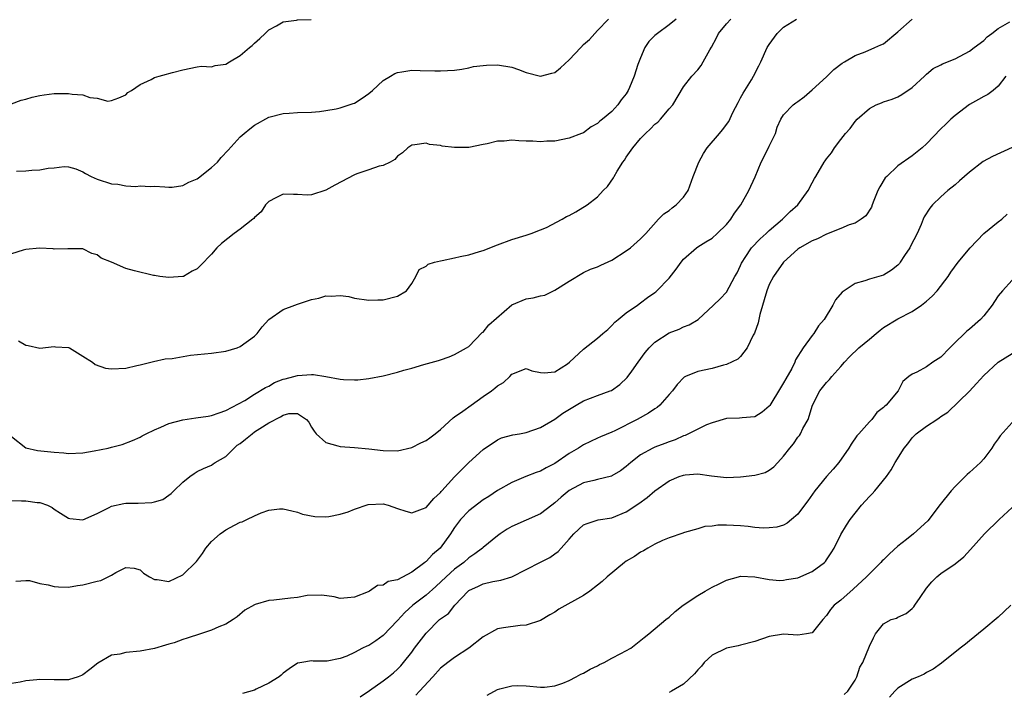
# Model space of a CAD drawing. Units: inches. Extents: x 2550000 to 2553000, y 1539000 to 1542000.
# Drawn here: x 2551144 to 2551282, y 1540775 to 1540869 of the extents above; entities that cross this region are included whole.
import ezdxf

# ---------------------------------------------------------------- set-up
doc = ezdxf.new("R2010")
doc.units = ezdxf.units.IN
doc.header["$MEASUREMENT"] = 0
doc.layers.add('LD25501539_2ft', color=52, linetype='Continuous')

msp = doc.modelspace()

# ---------------------------------------------------------------- linework, layer by layer
at = {"layer": 'LD25501539_2ft'}
for points, elevation in [([(2551142.36, 1540801.64), (2551144.4, 1540801.6), (2551145, 1540801.62), (2551146.61, 1540801.39), (2551147, 1540801.38), (2551148.06, 1540801), (2551148.69, 1540800.69), (2551149, 1540800.45), (2551149.87, 1540799.87), (2551151, 1540799.19), (2551151.16, 1540799.16), (2551153, 1540798.98), (2551155, 1540799.85), (2551156.68, 1540800.68), (2551157, 1540800.87), (2551158.75, 1540801.25), (2551159, 1540801.27), (2551160.73, 1540801.27), (2551162.63, 1540801.37), (2551163, 1540801.46), (2551164.18, 1540801.82), (2551165, 1540802.41), (2551165.36, 1540802.64), (2551165.72, 1540803), (2551167, 1540804.21), (2551167.95, 1540805), (2551168.56, 1540805.44), (2551169, 1540805.72), (2551169.85, 1540806.15), (2551171, 1540806.6), (2551171.23, 1540806.77), (2551171.49, 1540807), (2551173, 1540807.83), (2551174.14, 1540809), (2551174.6, 1540809.4), (2551175, 1540809.65), (2551175.76, 1540810.24), (2551176.66, 1540811), (2551177, 1540811.25), (2551177.75, 1540811.75), (2551179, 1540812.52), (2551180.65, 1540813.35), (2551181, 1540813.6), (2551181.82, 1540813.82), (2551183, 1540813.82), (2551184.27, 1540813), (2551184.61, 1540812.61), (2551185, 1540811.94), (2551185.36, 1540811.36), (2551185.65, 1540811), (2551187, 1540809.78), (2551188.67, 1540809.33), (2551189, 1540809.21), (2551191, 1540809.07), (2551193, 1540808.88), (2551195, 1540808.66), (2551197, 1540808.6), (2551199, 1540809.06), (2551200.28, 1540809.72), (2551201, 1540810.05), (2551201.55, 1540810.45), (2551202.27, 1540811), (2551203, 1540811.59), (2551204.78, 1540813.22), (2551205, 1540813.35), (2551206.16, 1540814.16), (2551207.31, 1540815), (2551209, 1540816.2), (2551210.16, 1540817), (2551210.64, 1540817.36), (2551211, 1540817.7), (2551211.82, 1540818.18), (2551212.71, 1540819), (2551213, 1540819.34), (2551215, 1540820.14), (2551215.79, 1540819.78), (2551217, 1540819.57), (2551217.53, 1540819.53), (2551219, 1540819.65), (2551220.8, 1540820.8), (2551221.08, 1540821), (2551223, 1540822.84), (2551225, 1540824.36), (2551225.74, 1540825), (2551226.41, 1540825.59), (2551227, 1540826.15), (2551227.41, 1540826.59), (2551227.87, 1540827), (2551229, 1540827.9), (2551230.56, 1540829), (2551231, 1540829.3), (2551231.95, 1540830.05), (2551233, 1540830.75), (2551233.14, 1540830.86), (2551233.29, 1540831), (2551235, 1540832.77), (2551235.98, 1540834.02), (2551236.67, 1540835), (2551237, 1540835.41), (2551238.83, 1540837), (2551239, 1540837.12), (2551240.15, 1540837.85), (2551241, 1540838.35), (2551241.71, 1540839), (2551243, 1540840.26), (2551243.64, 1540841), (2551244.14, 1540841.86), (2551245.01, 1540843), (2551246.14, 1540845), (2551247.05, 1540846.95), (2551247.89, 1540849), (2551248.91, 1540851), (2551249, 1540851.23), (2551249.87, 1540853), (2551250.12, 1540853.88), (2551250.63, 1540855), (2551251, 1540855.61), (2551252.33, 1540857), (2551252.74, 1540857.26), (2551253, 1540857.47), (2551253.87, 1540858.13), (2551255, 1540859.08), (2551257, 1540860.91), (2551258.05, 1540861.95), (2551259.18, 1540862.82), (2551259.51, 1540863), (2551261, 1540863.88), (2551262.41, 1540864.41), (2551263.77, 1540865), (2551264.61, 1540865.39), (2551265, 1540865.55), (2551267, 1540867.2), (2551269, 1540868.99)], 8310), ([(2551143, 1540810.6), (2551145, 1540809.02), (2551146.65, 1540808.65), (2551149, 1540808.42), (2551150.32, 1540808.32), (2551151, 1540808.23), (2551153, 1540808.32), (2551154.59, 1540808.59), (2551156.53, 1540809), (2551157, 1540809.11), (2551158.49, 1540809.51), (2551159.95, 1540810.05), (2551161, 1540810.52), (2551161.29, 1540810.71), (2551161.85, 1540811), (2551163, 1540811.53), (2551163.92, 1540811.92), (2551165, 1540812.45), (2551167, 1540812.96), (2551168.79, 1540813.21), (2551170.54, 1540813.46), (2551171, 1540813.55), (2551172.06, 1540813.94), (2551173, 1540814.24), (2551175.65, 1540815.65), (2551177, 1540816.53), (2551178.52, 1540817.48), (2551179, 1540817.66), (2551179.82, 1540818.18), (2551181, 1540818.61), (2551181.3, 1540818.7), (2551182.49, 1540819), (2551183, 1540819.16), (2551185, 1540819.28), (2551185.27, 1540819.27), (2551187, 1540818.99), (2551189, 1540818.64), (2551189.43, 1540818.57), (2551191, 1540818.52), (2551191.45, 1540818.55), (2551193, 1540818.74), (2551195, 1540819.11), (2551197, 1540819.59), (2551197.87, 1540819.87), (2551199, 1540820.17), (2551200.68, 1540820.68), (2551202.75, 1540821.25), (2551203, 1540821.35), (2551204.23, 1540821.76), (2551205, 1540822.06), (2551206.65, 1540823), (2551207, 1540823.22), (2551208.86, 1540825.14), (2551209, 1540825.21), (2551209.76, 1540826.24), (2551212.98, 1540829.02), (2551215, 1540829.89), (2551215.99, 1540830.01), (2551217, 1540830.27), (2551217.6, 1540830.4), (2551219, 1540831.06), (2551221, 1540832.32), (2551223, 1540833.56), (2551224, 1540834), (2551225, 1540834.35), (2551225.43, 1540834.57), (2551227, 1540835.27), (2551229, 1540836.59), (2551229.59, 1540837), (2551231, 1540838.28), (2551231.72, 1540839), (2551233.51, 1540841), (2551234.26, 1540841.74), (2551235, 1540842.22), (2551235.41, 1540842.59), (2551235.97, 1540843), (2551237, 1540844.07), (2551237.65, 1540845), (2551238.38, 1540847), (2551239.16, 1540849), (2551239.8, 1540850.2), (2551240.34, 1540851), (2551242.02, 1540853), (2551242.48, 1540853.52), (2551243.33, 1540854.67), (2551243.91, 1540855.91), (2551244.65, 1540857.35), (2551245, 1540857.96), (2551245.35, 1540858.65), (2551246.5, 1540860.5), (2551246.79, 1540861), (2551247.56, 1540862.44), (2551247.83, 1540863), (2551248.71, 1540865), (2551249, 1540865.46), (2551250.11, 1540867), (2551251, 1540867.85), (2551252.79, 1540869)], 8308), ([(2551236, 1540869), (2551235, 1540868.21), (2551233.36, 1540867), (2551233, 1540866.71), (2551232.16, 1540865.84), (2551231.6, 1540865), (2551231, 1540863.59), (2551230.64, 1540862.64), (2551230.12, 1540861), (2551229.45, 1540859.45), (2551229.27, 1540859), (2551229, 1540858.54), (2551228.31, 1540857.69), (2551227.82, 1540857), (2551227, 1540856.09), (2551225.7, 1540855), (2551225.3, 1540854.7), (2551225, 1540854.38), (2551224.07, 1540853.93), (2551223, 1540853.1), (2551222.76, 1540853), (2551221, 1540852.36), (2551219, 1540851.93), (2551217.91, 1540851.91), (2551217, 1540851.83), (2551215.92, 1540851.92), (2551215, 1540851.93), (2551213.96, 1540851.96), (2551213, 1540852.05), (2551211.92, 1540851.92), (2551211, 1540851.93), (2551209.54, 1540851.54), (2551209, 1540851.44), (2551207, 1540851.04), (2551205, 1540851.03), (2551203.23, 1540851.23), (2551203, 1540851.3), (2551201.47, 1540851.47), (2551201, 1540851.66), (2551199.41, 1540851.41), (2551199, 1540851.38), (2551198.43, 1540851), (2551197.69, 1540850.31), (2551197, 1540849.84), (2551196.63, 1540849.37), (2551196, 1540849), (2551195, 1540848.53), (2551194.44, 1540848.44), (2551193, 1540847.9), (2551191.33, 1540847.33), (2551191, 1540847.19), (2551188.25, 1540845.75), (2551187, 1540845.05), (2551185, 1540844.42), (2551184.38, 1540844.38), (2551183, 1540844.46), (2551182.44, 1540844.44), (2551181, 1540844.51), (2551180, 1540844), (2551179, 1540843.47), (2551178.55, 1540843), (2551177.95, 1540842.05), (2551177, 1540841.23), (2551176.9, 1540841.1), (2551176.79, 1540841), (2551175, 1540839.62), (2551174.14, 1540839), (2551172.39, 1540837.61), (2551171.74, 1540837), (2551171, 1540836.12), (2551169.45, 1540834.55), (2551169, 1540834.05), (2551168.28, 1540833.72), (2551167.07, 1540833), (2551167, 1540832.97), (2551165, 1540832.83), (2551163.75, 1540833), (2551163, 1540833.12), (2551162.87, 1540833.13), (2551160.23, 1540833.77), (2551159, 1540834.11), (2551157.02, 1540835), (2551155.57, 1540835.57), (2551155, 1540836.04), (2551154.23, 1540836.23), (2551153, 1540836.86), (2551152.86, 1540836.86), (2551150.88, 1540836.88), (2551149, 1540836.8), (2551148.84, 1540836.84), (2551146.95, 1540836.95), (2551145, 1540836.75), (2551144.67, 1540836.67), (2551143, 1540836.16)], 8304), ([(2551143, 1540857.16), (2551144.36, 1540857.64), (2551145, 1540857.78), (2551145.93, 1540858.07), (2551147, 1540858.31), (2551147.59, 1540858.41), (2551149, 1540858.58), (2551149.43, 1540858.57), (2551151, 1540858.6), (2551151.51, 1540858.49), (2551153, 1540858.39), (2551153.97, 1540858.03), (2551155, 1540857.94), (2551156.47, 1540857.53), (2551157, 1540857.6), (2551158.02, 1540857.98), (2551159, 1540858.39), (2551159.27, 1540858.73), (2551159.8, 1540859), (2551161, 1540859.87), (2551162.53, 1540860.53), (2551163, 1540860.83), (2551163.69, 1540861), (2551164.69, 1540861.31), (2551165, 1540861.37), (2551165.53, 1540861.53), (2551167, 1540861.9), (2551169, 1540862.3), (2551169.61, 1540862.39), (2551171, 1540862.34), (2551171.49, 1540862.51), (2551173, 1540862.7), (2551173.52, 1540863), (2551175, 1540863.92), (2551176.32, 1540865), (2551176.68, 1540865.32), (2551177, 1540865.64), (2551177.74, 1540866.26), (2551178.48, 1540867), (2551179, 1540867.49), (2551180.07, 1540868.07), (2551181, 1540868.61), (2551182.86, 1540868.86), (2551183, 1540868.89), (2551184.94, 1540868.94)], 8300), ([(2551143.6, 1540790.4), (2551145, 1540790.48), (2551145.55, 1540790.45), (2551147, 1540790.06), (2551148.15, 1540789.85), (2551149, 1540789.63), (2551149.6, 1540789.6), (2551151, 1540789.56), (2551152.23, 1540789.77), (2551153, 1540789.85), (2551155, 1540790.37), (2551155.52, 1540790.48), (2551156.53, 1540791), (2551157, 1540791.22), (2551157.6, 1540791.6), (2551159, 1540792.27), (2551160.18, 1540792.18), (2551161, 1540791.98), (2551161.5, 1540791.5), (2551162.3, 1540791), (2551163, 1540790.59), (2551163.4, 1540790.6), (2551165, 1540790.34), (2551167, 1540791.27), (2551168.88, 1540793.12), (2551169.74, 1540794.26), (2551170.22, 1540795), (2551171, 1540795.92), (2551172.2, 1540797), (2551172.66, 1540797.34), (2551173, 1540797.56), (2551174.21, 1540798.21), (2551175, 1540798.61), (2551175.3, 1540798.7), (2551175.95, 1540799), (2551177, 1540799.54), (2551177.96, 1540799.96), (2551179, 1540800.3), (2551180.5, 1540800.5), (2551181, 1540800.51), (2551182.21, 1540800.21), (2551183, 1540800.05), (2551183.74, 1540799.74), (2551185.42, 1540799.42), (2551187, 1540799.39), (2551187.42, 1540799.42), (2551189, 1540799.74), (2551190.09, 1540800.09), (2551191, 1540800.43), (2551192.92, 1540801.08), (2551195, 1540801.18), (2551195.68, 1540801), (2551197, 1540800.53), (2551198.16, 1540800.16), (2551199, 1540799.94), (2551200.5, 1540800.5), (2551201, 1540800.7), (2551202.07, 1540801.93), (2551203, 1540802.76), (2551203.1, 1540802.9), (2551203.21, 1540803), (2551205, 1540804.99), (2551207, 1540806.99), (2551209, 1540808.79), (2551211, 1540810.16), (2551211.57, 1540810.43), (2551213.15, 1540810.85), (2551214.09, 1540811), (2551215, 1540811.18), (2551217, 1540811.85), (2551219, 1540813.03), (2551220.12, 1540813.88), (2551221.99, 1540815), (2551223, 1540815.58), (2551225, 1540816.37), (2551226.75, 1540817), (2551226.93, 1540817.07), (2551228.12, 1540817.88), (2551229.14, 1540818.86), (2551229.76, 1540819.76), (2551230.65, 1540821), (2551231.66, 1540822.34), (2551232.21, 1540823), (2551233, 1540823.81), (2551235, 1540825.13), (2551236.38, 1540825.62), (2551237, 1540825.97), (2551237.79, 1540826.21), (2551239.07, 1540827), (2551241.19, 1540829), (2551242.13, 1540829.87), (2551243, 1540830.79), (2551244.2, 1540833), (2551244.5, 1540833.5), (2551245, 1540834.54), (2551245.13, 1540834.87), (2551245.19, 1540835), (2551245.63, 1540835.63), (2551246.54, 1540837), (2551247.74, 1540838.26), (2551248.58, 1540839), (2551249, 1540839.41), (2551250.84, 1540841), (2551251.91, 1540842.09), (2551252.98, 1540843), (2551254.45, 1540845), (2551255, 1540846.11), (2551255.31, 1540846.69), (2551255.52, 1540847), (2551256.68, 1540849), (2551256.82, 1540849.18), (2551257, 1540849.47), (2551257.7, 1540850.3), (2551258.15, 1540851), (2551259, 1540852.15), (2551259.66, 1540853), (2551260.33, 1540853.67), (2551261, 1540854.68), (2551261.3, 1540855), (2551263, 1540856.49), (2551263.95, 1540857), (2551264.71, 1540857.29), (2551265, 1540857.43), (2551266.2, 1540857.8), (2551267, 1540858.14), (2551267.54, 1540858.46), (2551269, 1540859.45), (2551270.7, 1540861), (2551271, 1540861.3), (2551271.92, 1540862.08), (2551273, 1540862.6), (2551273.24, 1540862.76), (2551275, 1540863.42), (2551277, 1540864.51), (2551277.64, 1540865), (2551279, 1540866.01), (2551279.49, 1540866.51), (2551280.14, 1540867), (2551281, 1540867.7), (2551282.63, 1540868.63)], 8312), ([(2551143.72, 1540847.72), (2551145, 1540847.77), (2551145.87, 1540847.87), (2551147, 1540847.92), (2551148.15, 1540848.15), (2551149, 1540848.21), (2551150.36, 1540848.36), (2551151, 1540848.32), (2551152.03, 1540848.03), (2551153, 1540847.65), (2551153.39, 1540847.39), (2551154.15, 1540847), (2551155, 1540846.62), (2551157, 1540845.96), (2551157.89, 1540845.89), (2551159, 1540845.69), (2551160.41, 1540845.59), (2551161, 1540845.66), (2551162.41, 1540845.59), (2551163, 1540845.62), (2551164.46, 1540845.54), (2551165, 1540845.47), (2551165.48, 1540845.48), (2551167, 1540845.73), (2551167.82, 1540846.18), (2551169, 1540846.67), (2551169.19, 1540846.81), (2551171, 1540848.26), (2551171.82, 1540849), (2551172.35, 1540849.65), (2551173.32, 1540850.68), (2551175, 1540852.52), (2551175.54, 1540853), (2551176.34, 1540853.66), (2551177, 1540854.18), (2551179, 1540855.28), (2551181, 1540855.81), (2551181.85, 1540855.85), (2551183, 1540855.94), (2551185, 1540855.99), (2551186.08, 1540856.08), (2551187, 1540856.2), (2551188.43, 1540856.43), (2551189, 1540856.57), (2551190.82, 1540857.18), (2551191, 1540857.24), (2551192.07, 1540857.93), (2551193, 1540858.57), (2551193.5, 1540859), (2551195, 1540860.39), (2551196.03, 1540861), (2551196.62, 1540861.38), (2551197, 1540861.54), (2551197.63, 1540861.63), (2551199, 1540861.86), (2551200.19, 1540861.81), (2551202.25, 1540861.75), (2551203, 1540861.75), (2551205, 1540861.87), (2551206, 1540862), (2551207, 1540862.19), (2551207.65, 1540862.35), (2551209, 1540862.52), (2551209.44, 1540862.57), (2551211, 1540862.61), (2551213, 1540862.26), (2551213.93, 1540861.93), (2551215, 1540861.53), (2551217, 1540861), (2551218.58, 1540861.42), (2551219, 1540861.54), (2551219.81, 1540862.19), (2551221, 1540863.31), (2551222.64, 1540865), (2551223, 1540865.42), (2551223.88, 1540866.12), (2551225, 1540867.38), (2551226.54, 1540869)], 8302), ([(2551144, 1540824), (2551145, 1540823.37), (2551145.35, 1540823.35), (2551147, 1540822.95), (2551149, 1540823.19), (2551149.15, 1540823.15), (2551151, 1540823.05), (2551151.13, 1540823), (2551153, 1540821.85), (2551154.34, 1540821), (2551154.7, 1540820.7), (2551156.18, 1540820.18), (2551157, 1540820.07), (2551159, 1540820.16), (2551160.53, 1540820.53), (2551161, 1540820.63), (2551162.88, 1540821.12), (2551164.53, 1540821.47), (2551165.51, 1540821.51), (2551168.03, 1540821.97), (2551171, 1540822.29), (2551173, 1540822.56), (2551174.59, 1540823), (2551175, 1540823.18), (2551177, 1540824.66), (2551177.38, 1540825), (2551178.07, 1540825.93), (2551179, 1540827), (2551181, 1540828.38), (2551182.66, 1540829), (2551183, 1540829.1), (2551185, 1540829.77), (2551186.02, 1540829.98), (2551187, 1540830.29), (2551187.75, 1540830.25), (2551189, 1540830.33), (2551190.19, 1540830.19), (2551191, 1540829.98), (2551193, 1540829.67), (2551194.26, 1540829.74), (2551195, 1540829.75), (2551197, 1540830.25), (2551198.25, 1540831), (2551199, 1540832.03), (2551199.56, 1540833), (2551200.05, 1540833.95), (2551201, 1540834.45), (2551201.28, 1540834.72), (2551202.18, 1540835), (2551203, 1540835.2), (2551203.24, 1540835.24), (2551205, 1540835.6), (2551205.77, 1540835.77), (2551207, 1540836.01), (2551208.49, 1540836.49), (2551209, 1540836.61), (2551211, 1540837.41), (2551213, 1540838.15), (2551215, 1540838.76), (2551215.71, 1540839), (2551217, 1540839.51), (2551217.85, 1540839.85), (2551220.05, 1540841), (2551220.63, 1540841.37), (2551221, 1540841.54), (2551221.96, 1540842.04), (2551223.54, 1540843), (2551225, 1540844.15), (2551225.76, 1540845), (2551226.4, 1540845.6), (2551227.22, 1540846.78), (2551227.32, 1540847), (2551227.71, 1540847.71), (2551228.53, 1540849), (2551228.74, 1540849.26), (2551229, 1540849.67), (2551229.91, 1540851), (2551231, 1540852.3), (2551231.67, 1540853), (2551232.37, 1540853.63), (2551233, 1540854.29), (2551233.4, 1540854.6), (2551233.8, 1540855), (2551235, 1540856.44), (2551235.5, 1540857), (2551237, 1540859.5), (2551238.15, 1540861), (2551239, 1540861.89), (2551239.49, 1540862.51), (2551239.78, 1540863), (2551240.68, 1540864.68), (2551240.93, 1540865.07), (2551241.62, 1540866.38), (2551241.92, 1540867), (2551243, 1540868.35), (2551243.62, 1540869)], 8306), ([(2551282.1, 1540861), (2551281, 1540859.6), (2551280.3, 1540859), (2551279.56, 1540858.44), (2551279, 1540858.19), (2551278.27, 1540857.73), (2551277, 1540857.03), (2551275, 1540855.52), (2551274.4, 1540855), (2551273.69, 1540854.31), (2551273, 1540853.66), (2551271, 1540851.56), (2551270.39, 1540851), (2551269, 1540849.86), (2551267, 1540848.49), (2551265.43, 1540847), (2551265.23, 1540846.77), (2551264.47, 1540845.53), (2551264.2, 1540845), (2551263.63, 1540843.63), (2551263.39, 1540843), (2551263.31, 1540842.69), (2551262.53, 1540841.47), (2551261.88, 1540841), (2551261, 1540840.47), (2551260.2, 1540840.2), (2551259, 1540839.71), (2551257, 1540838.93), (2551255.75, 1540838.25), (2551255, 1540837.98), (2551253.3, 1540837), (2551253, 1540836.8), (2551251, 1540835.02), (2551249.59, 1540833), (2551249, 1540831.89), (2551248.64, 1540831), (2551247.69, 1540827.69), (2551247.55, 1540827), (2551247.47, 1540826.53), (2551246.94, 1540825.06), (2551246.77, 1540824.77), (2551245.92, 1540823), (2551245, 1540821.82), (2551244.59, 1540821.41), (2551243, 1540820.67), (2551242.59, 1540820.59), (2551241, 1540820.13), (2551239, 1540819.69), (2551237.28, 1540819), (2551237.09, 1540818.91), (2551236.1, 1540817.9), (2551235.45, 1540817), (2551235, 1540816.5), (2551233.71, 1540815), (2551233.31, 1540814.69), (2551233, 1540814.5), (2551232.12, 1540813.88), (2551230.55, 1540813), (2551227.41, 1540811.41), (2551227, 1540811.23), (2551225.42, 1540810.58), (2551225, 1540810.37), (2551223, 1540809.46), (2551222.32, 1540809), (2551221, 1540808.24), (2551219, 1540806.84), (2551217.78, 1540806.22), (2551217, 1540805.75), (2551216.42, 1540805.58), (2551214.95, 1540805), (2551213, 1540804.18), (2551211, 1540803.05), (2551209.76, 1540802.24), (2551209, 1540801.77), (2551207, 1540800.21), (2551205.84, 1540799), (2551205, 1540797.89), (2551204.64, 1540797.36), (2551204.41, 1540797), (2551202.96, 1540795), (2551201.89, 1540794.11), (2551201, 1540793.14), (2551200.9, 1540793.1), (2551200.81, 1540793), (2551199, 1540791.64), (2551197, 1540790.58), (2551195.68, 1540790.32), (2551195, 1540789.84), (2551194.22, 1540789.78), (2551193.09, 1540789), (2551192.89, 1540788.89), (2551191, 1540788.12), (2551190.03, 1540788.03), (2551189, 1540787.97), (2551188.17, 1540788.17), (2551186.44, 1540788.44), (2551184.37, 1540788.37), (2551183, 1540788.11), (2551182.02, 1540788.02), (2551179.71, 1540787.71), (2551179, 1540787.67), (2551177.11, 1540787.11), (2551177, 1540787.09), (2551175.67, 1540786.33), (2551174.59, 1540785.41), (2551174.03, 1540785), (2551173, 1540784.38), (2551172.01, 1540784), (2551171, 1540783.53), (2551169.44, 1540783), (2551167.57, 1540782.43), (2551167, 1540782.2), (2551165.77, 1540781.77), (2551165, 1540781.55), (2551164.56, 1540781.44), (2551163, 1540780.95), (2551161, 1540780.6), (2551159, 1540780.4), (2551158.19, 1540780.19), (2551157, 1540780.03), (2551155.1, 1540778.9), (2551153.96, 1540778.04), (2551153, 1540777.26), (2551152.82, 1540777.18), (2551152.34, 1540777), (2551151, 1540776.58), (2551150.6, 1540776.6), (2551149, 1540776.57), (2551147, 1540776.62), (2551146.56, 1540776.56), (2551145, 1540776.42), (2551144.23, 1540776.23), (2551143, 1540776.07)], 8314), ([(2551283, 1540851.03), (2551280.21, 1540849.79), (2551278.93, 1540849.07), (2551277, 1540847.58), (2551275.63, 1540846.37), (2551275, 1540845.83), (2551273.97, 1540845), (2551273, 1540844.13), (2551271.82, 1540843), (2551271.45, 1540842.55), (2551270.67, 1540841.33), (2551270.55, 1540841), (2551270.25, 1540840.26), (2551269.68, 1540839), (2551268.78, 1540837.22), (2551268.66, 1540837), (2551267.94, 1540835.94), (2551267.33, 1540835), (2551267.2, 1540834.8), (2551267, 1540834.59), (2551266.12, 1540833.88), (2551265, 1540833.18), (2551263, 1540832.64), (2551262.38, 1540832.38), (2551261, 1540831.99), (2551259.49, 1540831), (2551259.21, 1540830.79), (2551258.29, 1540829.71), (2551257.89, 1540829), (2551256.66, 1540827), (2551255.89, 1540826.11), (2551255.22, 1540825), (2551255, 1540824.73), (2551253.74, 1540823), (2551252.68, 1540821.32), (2551252.58, 1540821), (2551252.14, 1540820.14), (2551251.3, 1540818.7), (2551251, 1540818.13), (2551250.56, 1540817.44), (2551249.07, 1540814.93), (2551249, 1540814.84), (2551248, 1540814), (2551247, 1540813.36), (2551245.22, 1540813.22), (2551244.83, 1540813.17), (2551243, 1540813.12), (2551241, 1540812.53), (2551240.24, 1540812.24), (2551237.23, 1540810.77), (2551237, 1540810.71), (2551235.83, 1540810.17), (2551235, 1540809.88), (2551234.38, 1540809.62), (2551233, 1540809.13), (2551232.72, 1540809), (2551231, 1540808.04), (2551229.65, 1540807), (2551229, 1540806.43), (2551228.19, 1540805.81), (2551227, 1540805.1), (2551226.93, 1540805.07), (2551225, 1540804.58), (2551224.48, 1540804.48), (2551223, 1540804.13), (2551221, 1540803.06), (2551219.88, 1540802.12), (2551219, 1540801.32), (2551218.57, 1540801), (2551217, 1540799.78), (2551213, 1540798.01), (2551212.35, 1540797.65), (2551211.36, 1540797), (2551211, 1540796.74), (2551209, 1540795.11), (2551208.9, 1540795), (2551207.82, 1540794.18), (2551207, 1540793.63), (2551206.3, 1540793), (2551205, 1540792.07), (2551203.79, 1540791), (2551202.36, 1540789.64), (2551201, 1540788.41), (2551199.17, 1540787), (2551198.01, 1540785.99), (2551197, 1540784.87), (2551195, 1540782.79), (2551193.96, 1540782.04), (2551193, 1540781.4), (2551192.71, 1540781.29), (2551192.11, 1540781), (2551191, 1540780.41), (2551189.91, 1540779.91), (2551189, 1540779.58), (2551187.19, 1540779.19), (2551187, 1540779.18), (2551185.19, 1540779.19), (2551185, 1540779.23), (2551183.64, 1540779), (2551183.08, 1540778.92), (2551183, 1540778.89), (2551181.86, 1540778.14), (2551181, 1540777.5), (2551180.75, 1540777.25), (2551180.44, 1540777), (2551179, 1540776.09), (2551177.26, 1540775.26), (2551177, 1540775.14), (2551175.32, 1540774.68)], 8316), ([(2551191.78, 1540774.22), (2551193.08, 1540775.08), (2551195, 1540776.45), (2551195.73, 1540777), (2551196.43, 1540777.57), (2551197, 1540778.08), (2551197.45, 1540778.55), (2551197.84, 1540779), (2551199, 1540780.47), (2551199.38, 1540781), (2551201, 1540783.12), (2551202.9, 1540785), (2551203, 1540785.09), (2551204.13, 1540785.87), (2551205.02, 1540787), (2551206.9, 1540789), (2551207, 1540789.08), (2551208.34, 1540789.66), (2551209, 1540790), (2551210.33, 1540790.33), (2551211.48, 1540790.52), (2551213, 1540790.99), (2551217, 1540793.02), (2551218.29, 1540793.71), (2551219, 1540794.18), (2551219.48, 1540794.52), (2551219.88, 1540795), (2551221, 1540796.27), (2551221.67, 1540797), (2551223, 1540798.25), (2551223.54, 1540798.46), (2551225.06, 1540798.94), (2551227, 1540799.26), (2551229, 1540800.07), (2551230.77, 1540801.23), (2551231.91, 1540802.09), (2551233, 1540803.02), (2551235, 1540804.41), (2551236.42, 1540805), (2551237, 1540805.21), (2551237.25, 1540805.25), (2551239, 1540805.38), (2551240.91, 1540805.09), (2551243, 1540804.88), (2551245, 1540804.95), (2551247, 1540805.19), (2551248.42, 1540805.58), (2551249, 1540805.92), (2551249.64, 1540806.36), (2551250.18, 1540807), (2551251, 1540807.87), (2551251.86, 1540809), (2551252.41, 1540809.59), (2551253, 1540810.51), (2551253.23, 1540810.77), (2551253.39, 1540811), (2551253.71, 1540811.71), (2551254.43, 1540813), (2551255.03, 1540815), (2551256.09, 1540817), (2551257, 1540818.15), (2551257.42, 1540818.58), (2551257.76, 1540819), (2551259, 1540820.39), (2551259.51, 1540821), (2551260.23, 1540821.77), (2551261.51, 1540823), (2551263, 1540824.25), (2551263.97, 1540825), (2551264.51, 1540825.49), (2551265, 1540825.87), (2551267, 1540827.09), (2551269, 1540828.08), (2551270.31, 1540829), (2551271, 1540829.56), (2551271.77, 1540830.23), (2551272.47, 1540831), (2551274.02, 1540833), (2551274.41, 1540833.59), (2551275.42, 1540835), (2551277.08, 1540837), (2551279.01, 1540838.99), (2551281, 1540840.65), (2551281.52, 1540841), (2551282.3, 1540841.7)], 8318), ([(2551283, 1540832.46), (2551281.61, 1540831), (2551281, 1540830.28), (2551280.51, 1540829.49), (2551280.18, 1540829), (2551279, 1540827.49), (2551278.57, 1540827), (2551277, 1540825.64), (2551276.65, 1540825.35), (2551276.31, 1540825), (2551275, 1540823.75), (2551274.28, 1540823), (2551273, 1540821.73), (2551271.88, 1540821), (2551271, 1540820.38), (2551269.62, 1540819.62), (2551269, 1540819.35), (2551268.51, 1540819), (2551267.7, 1540818.3), (2551267.01, 1540817), (2551265.35, 1540815), (2551265.15, 1540814.85), (2551265, 1540814.66), (2551264.03, 1540813.97), (2551263.34, 1540813), (2551263, 1540812.65), (2551261.54, 1540811), (2551261.27, 1540810.73), (2551260.44, 1540809.56), (2551260.15, 1540809), (2551258.75, 1540807), (2551257.96, 1540806.04), (2551257, 1540805), (2551255.38, 1540803), (2551254.39, 1540801.61), (2551253.91, 1540801), (2551253, 1540799.73), (2551252.09, 1540799), (2551251.53, 1540798.47), (2551251, 1540798.23), (2551250.06, 1540797.94), (2551249, 1540797.82), (2551248.19, 1540797.81), (2551247, 1540797.89), (2551246.03, 1540798.03), (2551245, 1540798.11), (2551243, 1540798.21), (2551241.81, 1540798.19), (2551241, 1540798.07), (2551239.97, 1540798.03), (2551239, 1540797.71), (2551237.17, 1540797.17), (2551237, 1540797.14), (2551236.91, 1540797.09), (2551235, 1540796.46), (2551234.08, 1540796.08), (2551233, 1540795.56), (2551232.04, 1540795), (2551231.4, 1540794.6), (2551231, 1540794.44), (2551230.16, 1540793.84), (2551229, 1540793.16), (2551228.77, 1540793), (2551226.32, 1540791), (2551225.65, 1540790.35), (2551225, 1540789.82), (2551223.9, 1540789), (2551223, 1540788.38), (2551219.56, 1540786.44), (2551219, 1540786.05), (2551218.32, 1540785.68), (2551217, 1540784.89), (2551215, 1540784.22), (2551214.18, 1540784.18), (2551211.85, 1540783.85), (2551211, 1540783.7), (2551209, 1540782.59), (2551207, 1540780.99), (2551205, 1540779.69), (2551204.05, 1540779), (2551203, 1540778.2), (2551201.97, 1540777), (2551200.06, 1540775), (2551199.55, 1540774.45)], 8320), ([(2551209.55, 1540774.45), (2551211, 1540775.21), (2551211.32, 1540775.32), (2551213, 1540775.74), (2551213.79, 1540775.79), (2551215, 1540775.74), (2551217, 1540775.56), (2551217.56, 1540775.56), (2551219, 1540775.76), (2551220.11, 1540776.11), (2551221, 1540776.5), (2551222.01, 1540777), (2551222.63, 1540777.37), (2551223, 1540777.51), (2551223.93, 1540778.07), (2551225, 1540778.55), (2551225.28, 1540778.72), (2551225.93, 1540779), (2551227, 1540779.6), (2551228.25, 1540780.25), (2551229.65, 1540781), (2551231.5, 1540782.5), (2551232.16, 1540783), (2551234.54, 1540785), (2551235, 1540785.35), (2551235.86, 1540786.14), (2551236.94, 1540787), (2551239, 1540788.38), (2551240.05, 1540789), (2551241, 1540789.53), (2551242, 1540790), (2551243, 1540790.52), (2551244.68, 1540791), (2551245, 1540791.08), (2551247, 1540791), (2551249, 1540790.62), (2551250.49, 1540790.49), (2551251, 1540790.51), (2551251.4, 1540790.6), (2551253, 1540790.84), (2551255, 1540791.71), (2551256.71, 1540793), (2551256.85, 1540793.15), (2551257, 1540793.34), (2551257.68, 1540794.32), (2551258.08, 1540795), (2551259, 1540796.91), (2551259.79, 1540798.21), (2551260.32, 1540799), (2551261, 1540799.88), (2551261.9, 1540801), (2551263, 1540802.21), (2551263.41, 1540802.59), (2551263.78, 1540803), (2551265.38, 1540805), (2551266.07, 1540805.93), (2551266.6, 1540807), (2551267.87, 1540809), (2551268.4, 1540809.6), (2551269, 1540810.43), (2551269.56, 1540811), (2551271, 1540812.05), (2551272.42, 1540813), (2551272.78, 1540813.22), (2551273, 1540813.39), (2551273.98, 1540814.02), (2551277, 1540816.96), (2551277.99, 1540818.01), (2551279, 1540819.14), (2551281.04, 1540821), (2551283, 1540822.23)], 8322), ([(2551283, 1540812.57), (2551281.3, 1540810.7), (2551281, 1540810.31), (2551280.47, 1540809.53), (2551280.14, 1540809), (2551279, 1540807.51), (2551278.57, 1540807), (2551277, 1540805.59), (2551276.68, 1540805.32), (2551275, 1540803.61), (2551274.46, 1540803), (2551272.91, 1540801.09), (2551271.17, 1540798.83), (2551269.19, 1540797), (2551268.2, 1540796.2), (2551267, 1540795.26), (2551265.8, 1540794.2), (2551265, 1540793.38), (2551264.8, 1540793.2), (2551264.62, 1540793), (2551263, 1540791.42), (2551262.61, 1540791), (2551260.74, 1540789.26), (2551259, 1540787.73), (2551258.09, 1540787), (2551257.57, 1540786.43), (2551257, 1540785.57), (2551256.5, 1540785), (2551255, 1540783.16), (2551254.23, 1540783), (2551253, 1540782.81), (2551251, 1540782.96), (2551249, 1540782.62), (2551247, 1540781.96), (2551245, 1540781.41), (2551244.67, 1540781.33), (2551243, 1540781), (2551241, 1540780.05), (2551239.92, 1540779), (2551239.52, 1540778.48), (2551239, 1540778), (2551238.56, 1540777.44), (2551237, 1540775.97), (2551235.32, 1540775), (2551235, 1540774.83)], 8324), ([(2551259.49, 1540774.51), (2551260, 1540775), (2551261, 1540776.55), (2551261.27, 1540777), (2551261.67, 1540778.33), (2551262.11, 1540779), (2551263, 1540781.27), (2551263.56, 1540782.44), (2551263.86, 1540783), (2551265, 1540784.42), (2551266.06, 1540785), (2551266.78, 1540785.22), (2551267, 1540785.35), (2551268.13, 1540785.87), (2551269, 1540786.54), (2551269.22, 1540786.78), (2551269.38, 1540787), (2551270.09, 1540788.09), (2551271, 1540789.38), (2551271.73, 1540790.27), (2551272.44, 1540791), (2551273, 1540791.44), (2551275, 1540792.79), (2551276.2, 1540793.8), (2551277.17, 1540794.83), (2551279.13, 1540797), (2551281.15, 1540799), (2551283, 1540800.7)], 8326), ([(2551282.81, 1540787), (2551281.86, 1540786.14), (2551281, 1540785.34), (2551279, 1540783.68), (2551277, 1540782.04), (2551276.45, 1540781.55), (2551275.71, 1540781), (2551273.08, 1540778.92), (2551271.93, 1540778.07), (2551271, 1540777.6), (2551270.65, 1540777.35), (2551269.85, 1540777), (2551269, 1540776.66), (2551267, 1540775.43), (2551266.58, 1540775), (2551265.84, 1540774.16)], 8328)]:
    msp.add_lwpolyline(points, dxfattribs=dict(at, elevation=elevation))

doc.saveas('drawing.dxf')
